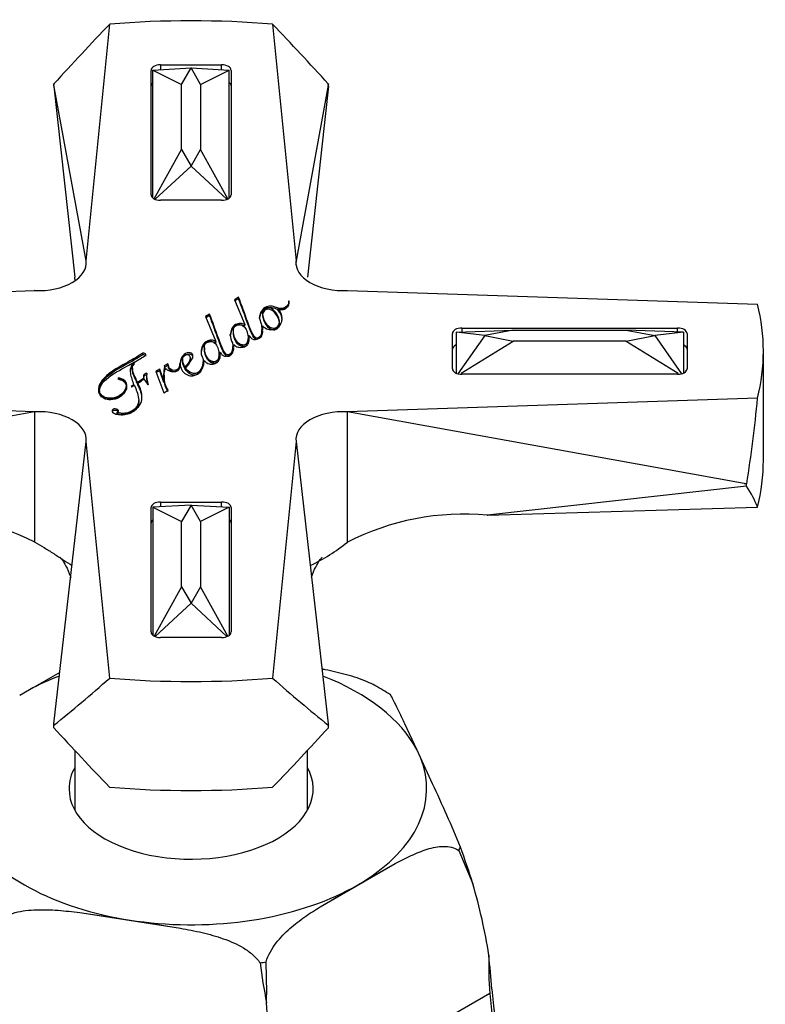
# Model space of a CAD drawing. Units: inches. Extents: x -542 to -29, y -9 to 321.
# Drawn here: x -68 to -29, y 122 to 173 of the extents above; entities that cross this region are included whole.
import ezdxf

# ---------------------------------------------------------------- set-up
doc = ezdxf.new("R2010")
doc.units = ezdxf.units.IN
for name, color, linetype in [('176004', 7, 'Continuous'), ('182002', 7, 'Continuous'), ('335001', 7, 'Continuous'), ('Default', 7, 'Continuous')]:
    doc.layers.add(name, color=color, linetype=linetype)

# ---------------------------------------------------------------- blocks, each defined once
blk = doc.blocks.new('SE15')
at = {"layer": '176004', "color": 7, "linetype": 'Continuous', "ltscale": 25.4}
for p, q in [((-65.985, 139.164), (-67.575, 138.256)), ((-67.575, 138.256), (-68.086, 137.961)), ((-47.276, 135.124), (-47.901, 136.469)), ((-47.08, 134.702), (-47.276, 135.124)), ((-46.443, 133.328), (-47.08, 134.702)), ((-45.067, 129.829), (-44.334, 128.088)), ((-52.332, 126.879), (-48.405, 129.145)), ((-50.117, 128.177), (-48.405, 129.145)), ((-50.628, 127.881), (-50.117, 128.177)), ((-52.332, 126.879), (-50.628, 127.881)), ((-64.939, 126.576), (-59.657, 125.759)), ((-64.939, 126.576), (-62.629, 126.235)), ((-62.629, 126.235), (-61.964, 126.133)), ((-61.964, 126.133), (-59.657, 125.759)), ((-43.444, 122.334), (-54.69, 115.842))]:
    blk.add_line(p, q, dxfattribs=at)
for centre, radius, start, end in [((-54.762, 128.736), 11.09, 56.5541, 61.5012), ((-109.007, 103.822), 69.173, 22.24512, 25.24878), ((-50.349, 132.389), 5.87, 334.1413, 336.0809), ((-80.788, 116.836), 38.151, 17.1522, 20.1985), ((-71.262, 120.081), 28.093, 8.7298, 16.5596), ((-58.936, 147.26), 23.571, 278.4172, 279.1844), ((-24.162, 127.962), 31.58, 187.3102, 191.1642), ((-83.603, 122.534), 28.466, 358.6164, 2.9343), ((-22.712, 123.849), 20.787, 178.6346, 184.1795), ((-115.217, 117.088), 72.089, 4.35971, 5.77739), ((9.353, 127.5), 52.92, 185.348, 215.6269), ((-183.037, 112.768), 128.214, 2.22567, 4.0605), ((10.218, 127.347), 53.896, 185.3361, 215.1755)]:
    blk.add_arc(centre, radius, start, end, dxfattribs=at)
for major_axis, start_param, end_param in [((-12.35, 0), 5.305682, 5.468491), ((12.35, 0), 0.292463, 0.977504), ((-12.35, 0), 2.385491, 3.372728), ((-6.4, 0), 5.97579, 6.283185), ((-6.4, 0), 0, 3.448988), ((-12.35, 0), 0.289662, 1.281135), ((12.35, 0), 4.478452, 5.468491)]:
    blk.add_ellipse((-59.101, 133.069), major_axis=major_axis, ratio=0.57735, start_param=start_param, end_param=end_param, dxfattribs=at)
for points, knots in [([(-49.468, 138.485), (-49.596, 138.553), (-49.729, 138.615), (-50.214, 138.822), (-50.584, 138.942), (-51.325, 139.148), (-51.696, 139.233), (-52.125, 139.322), (-52.181, 139.333), (-52.238, 139.345)], [0.1540713, 0.1540713, 0.1540713, 0.1540713, 0.25, 0.25, 0.5, 0.5, 0.75, 0.75, 0.7879695, 0.7879695, 0.7879695, 0.7879695]), ([(-47.901, 136.469), (-47.998, 136.676), (-48.092, 136.877), (-48.271, 137.256), (-48.356, 137.435), (-48.509, 137.745), (-48.576, 137.877), (-48.645, 137.994), (-48.662, 138.019), (-48.673, 138.028)], [0, 0, 0, 0, 0.25, 0.25, 0.5, 0.5, 0.75, 0.75, 0.8648613, 0.8648613, 0.8648613, 0.8648613]), ([(-48.405, 129.145), (-48.128, 129.294), (-47.851, 129.437), (-47.291, 129.694), (-47.008, 129.81), (-46.436, 129.985), (-46.149, 130.046), (-45.723, 130.05), (-45.583, 130.037), (-45.314, 129.969), (-45.183, 129.913), (-45.067, 129.829)], [0, 0, 0, 0, 0.25, 0.25, 0.5, 0.5, 0.75, 0.75, 0.875, 0.875, 1, 1, 1, 1]), ([(-69.294, 126.078), (-69.028, 126.329), (-68.681, 126.48), (-67.965, 126.67), (-67.587, 126.711), (-66.833, 126.738), (-66.455, 126.724), (-65.697, 126.667), (-65.318, 126.625), (-64.939, 126.576)], [0, 0, 0, 0, 0.25, 0.25, 0.5, 0.5, 0.75, 0.75, 1, 1, 1, 1]), ([(-55.174, 123.992), (-55.056, 124.367), (-54.859, 124.697), (-54.422, 125.27), (-54.175, 125.518), (-53.668, 125.965), (-53.406, 126.164), (-52.874, 126.537), (-52.604, 126.71), (-52.332, 126.879)], [0, 0, 0, 0, 0.25, 0.25, 0.5, 0.5, 0.75, 0.75, 1, 1, 1, 1]), ([(-59.657, 125.759), (-59.279, 125.69), (-58.902, 125.616), (-58.154, 125.439), (-57.781, 125.337), (-57.048, 125.08), (-56.69, 124.926), (-56.186, 124.62), (-56.026, 124.508), (-55.731, 124.25), (-55.595, 124.104), (-55.486, 123.943)], [0, 0, 0, 0, 0.25, 0.25, 0.5, 0.5, 0.75, 0.75, 0.875, 0.875, 1, 1, 1, 1])]:
    blk.add_open_spline(points, degree=3, knots=knots, dxfattribs=at)
at = {"layer": '182002', "color": 7, "linetype": 'Continuous', "ltscale": 25.4}
for p, q in [((-64.606, 160.748), (-63.369, 173.157)), ((-54.834, 173.157), (-53.597, 160.748)), ((-60.701, 171.023), (-57.501, 171.023)), ((-60.701, 171.023), (-60.701, 170.773)), ((-57.501, 170.773), (-57.501, 171.023)), ((-61.201, 164.211), (-61.201, 170.735)), ((-57.001, 170.735), (-57.001, 164.211)), ((-66.301, 170.026), (-66.293, 170.027)), ((-66.301, 169.899), (-66.301, 170.026)), ((-66.291, 169.962), (-66.301, 170.026)), ((-66.301, 169.899), (-65.2, 159.9)), ((-66.293, 170.027), (-66.291, 169.962)), ((-64.606, 160.748), (-66.291, 169.962)), ((-51.912, 169.962), (-53.597, 160.748)), ((-51.901, 169.899), (-53.003, 159.9)), ((-51.912, 169.962), (-51.91, 170.027)), ((-51.901, 170.026), (-51.912, 169.962)), ((-51.91, 170.027), (-51.901, 170.026)), ((-51.901, 169.899), (-51.901, 170.026)), ((-57.501, 163.922), (-60.701, 163.922)), ((-64.606, 160.514), (-64.606, 160.748)), ((-53.597, 160.514), (-53.597, 160.748)), ((-88.796, 158.476), (-67.303, 159.19)), ((-67.299, 159.192), (-67.303, 159.193)), ((-67.303, 159.19), (-67.303, 159.193)), ((-50.899, 159.193), (-50.904, 159.192)), ((-50.899, 159.193), (-50.899, 159.19)), ((-50.899, 159.19), (-29.407, 158.476)), ((-56.61, 158.839), (-56.829, 158.712)), ((-56.829, 158.712), (-56.28, 157.403)), ((-56.61, 158.757), (-56.801, 158.646)), ((-56.61, 158.757), (-56.61, 158.839)), ((-53.953, 158.631), (-53.997, 158.626)), ((-53.986, 158.546), (-53.997, 158.545)), ((-53.953, 158.549), (-53.953, 158.631)), ((-54.538, 158.223), (-54.531, 158.227)), ((-54.538, 158.142), (-54.538, 158.223)), ((-58.133, 157.96), (-58.352, 157.833)), ((-58.352, 157.833), (-57.802, 156.524)), ((-58.133, 157.878), (-58.324, 157.767)), ((-58.133, 157.878), (-58.133, 157.96)), ((-55.514, 157.769), (-55.53, 157.766)), ((-55.53, 157.766), (-55.512, 157.722)), ((-55.514, 157.727), (-55.514, 157.769)), ((-55.512, 157.722), (-55.427, 157.443)), ((-56.28, 157.403), (-56.29, 157.397)), ((-56.29, 157.315), (-56.29, 157.397)), ((-56.28, 157.321), (-56.29, 157.315)), ((-56.28, 157.321), (-56.28, 157.403)), ((-55.394, 157.039), (-55.394, 157.141)), ((-55.355, 157.336), (-55.355, 157.254)), ((-44.901, 157.225), (-33.601, 157.225)), ((-44.901, 157.225), (-44.901, 157.015)), ((-33.601, 157.015), (-33.601, 157.225)), ((-57.802, 156.524), (-57.812, 156.519)), ((-57.812, 156.437), (-57.812, 156.519)), ((-57.802, 156.443), (-57.812, 156.437)), ((-57.802, 156.443), (-57.802, 156.524)), ((-57.046, 156.888), (-57.052, 156.887)), ((-57.052, 156.887), (-57.047, 156.876)), ((-57.047, 156.876), (-57.047, 156.841)), ((-57.046, 156.839), (-57.046, 156.888)), ((-56.072, 156.84), (-56.063, 156.842)), ((-56.072, 156.758), (-56.072, 156.84)), ((-45.401, 155.088), (-45.401, 156.936)), ((-33.101, 156.936), (-33.101, 155.088)), ((-58.406, 156.19), (-58.406, 156.088)), ((-57.594, 155.962), (-57.584, 155.964)), ((-57.594, 155.88), (-57.594, 155.962)), ((-56.917, 156.16), (-56.917, 156.262)), ((-56.868, 156.368), (-56.868, 156.286)), ((-56.402, 156.254), (-56.402, 156.336)), ((-29.101, 150.297), (-29.101, 156.012)), ((-62.101, 155.43), (-62.094, 155.426)), ((-62.094, 155.345), (-62.094, 155.426)), ((-61.629, 155.818), (-61.629, 155.899)), ((-57.925, 155.375), (-57.925, 155.457)), ((-62.172, 155.105), (-62.172, 155.003)), ((-60.748, 155.069), (-60.951, 154.952)), ((-60.748, 154.987), (-60.926, 154.885)), ((-60.748, 154.987), (-60.748, 155.069)), ((-60.534, 154.457), (-60.748, 155.069)), ((-60.534, 154.376), (-60.748, 154.987)), ((-60.486, 155.086), (-60.486, 155.167)), ((-60.45, 155.116), (-60.437, 155.116)), ((-60.317, 155.263), (-60.317, 155.344)), ((-60.28, 155.12), (-60.28, 155.201)), ((-59.679, 155.353), (-59.705, 155.352)), ((-59.679, 155.271), (-59.705, 155.27)), ((-59.679, 155.271), (-59.679, 155.353)), ((-59.433, 155.102), (-59.433, 155.183)), ((-59.407, 155.068), (-59.407, 155.149)), ((-62.903, 154.613), (-62.931, 154.59)), ((-62.903, 154.532), (-62.903, 154.613)), ((-61.909, 154.285), (-61.909, 154.367)), ((-61.616, 154.52), (-61.616, 154.585)), ((-61.581, 154.551), (-61.581, 154.632)), ((-61.524, 154.73), (-61.524, 154.812)), ((-61.435, 154.721), (-61.435, 154.619)), ((-60.534, 154.376), (-60.534, 154.457)), ((-60.52, 154.457), (-60.534, 154.457)), ((-60.52, 154.376), (-60.534, 154.376)), ((-60.52, 154.376), (-60.52, 154.457)), ((-33.601, 154.8), (-44.901, 154.8)), ((-62.098, 154.25), (-62.24, 154.168)), ((-62.24, 154.168), (-62.207, 154.141)), ((-62.207, 154.141), (-62.08, 154.215)), ((-62.098, 154.205), (-62.098, 154.25)), ((-61.885, 154.252), (-61.885, 154.333)), ((-61.377, 154.254), (-61.346, 154.261)), ((-60.522, 153.834), (-60.299, 153.963)), ((-67.303, 152.834), (-88.796, 153.548)), ((-29.407, 153.548), (-50.899, 152.834)), ((-67.303, 152.828), (-88.099, 149.069)), ((-67.303, 152.832), (-67.303, 152.834)), ((-67.303, 152.832), (-67.299, 152.832)), ((-67.303, 152.832), (-67.303, 152.828)), ((-67.299, 145.993), (-67.299, 152.832)), ((-63.193, 152.878), (-63.193, 152.96)), ((-62.982, 152.729), (-62.982, 152.811)), ((-50.904, 145.993), (-50.904, 152.832)), ((-50.904, 152.832), (-50.899, 152.832)), ((-50.899, 152.834), (-50.899, 152.832)), ((-50.899, 152.828), (-50.899, 152.832)), ((-30.104, 149.069), (-50.899, 152.828)), ((-66.291, 136.478), (-64.606, 151.277)), ((-63.369, 138.868), (-64.606, 151.277)), ((-53.597, 151.277), (-54.834, 138.868)), ((-53.597, 151.277), (-51.912, 136.478)), ((-29.978, 148.928), (-43.571, 147.414)), ((-30.104, 149.069), (-29.976, 149.06)), ((-29.978, 149.055), (-30.104, 149.069)), ((-29.976, 149.06), (-29.978, 149.055)), ((-29.978, 148.928), (-29.978, 149.055)), ((-61.201, 141.29), (-61.201, 147.814)), ((-60.701, 148.102), (-57.501, 148.102)), ((-60.701, 148.102), (-60.701, 147.852)), ((-57.501, 147.852), (-57.501, 148.102)), ((-57.001, 147.814), (-57.001, 141.29)), ((-43.571, 147.413), (-29.408, 147.828)), ((-43.572, 147.411), (-43.571, 147.411)), ((-43.571, 147.411), (-43.571, 147.414)), ((-57.501, 141.001), (-60.701, 141.001)), ((-66.301, 136.398), (-66.291, 136.478)), ((-66.301, 136.27), (-66.301, 136.398)), ((-66.293, 136.396), (-66.301, 136.398)), ((-66.291, 136.478), (-66.293, 136.396)), ((-51.912, 136.478), (-51.901, 136.398)), ((-51.91, 136.396), (-51.912, 136.478)), ((-51.901, 136.398), (-51.91, 136.396)), ((-51.901, 136.27), (-51.901, 136.398)), ((-65.201, 135.08), (-65.201, 131.951)), ((-53.001, 131.951), (-53.001, 135.08))]:
    blk.add_line(p, q, dxfattribs=at)
for centre, radius, start, end in [((-143.796, 149.081), 79.338, 7.71662, 7.83766), ((-58.25, 155.872), 0.684, 59.5107, 74.8854), ((-56.324, 156.84), 0.723, 177.2201, 213.2115), ((-27.114, 167.302), 36.021, 200.0508, 201.9551), ((-58.81, 154.73), 1.732, 165.3824, 189.072), ((-58.81, 154.649), 1.732, 165.3824, 180.7841), ((-59.963, 155.361), 0.354, 182.7565, 206.8019), ((-59.963, 155.28), 0.354, 182.7565, 206.8019), ((-65.559, 159.929), 6.694, 303.2911, 306.679), ((-58.532, 156.166), 3.428, 207.9248, 213.896), ((-61.258, 154.295), 0.582, 106.7793, 117.2325), ((-61.258, 154.213), 0.582, 106.7793, 117.2325), ((-60.244, 154.711), 1.191, 173.2318, 202.2343), ((-60.244, 154.63), 1.191, 180.0316, 198.3124), ((-63.018, 152.936), 0.13, 286.2407, 304.7562), ((-73.391, 134.163), 13.307, 62.7513, 95.3481), ((-44.817, 134.182), 13.287, 84.6249, 117.2667), ((-57.635, 154.582), 10.912, 295.9534, 308.0827)]:
    blk.add_arc(centre, radius, start, end, dxfattribs=at)
for centre, major_axis, ratio, start_param, end_param in [((-59.101, 161.801), (28.892, 32.202), 0.250816, 1.440946, 1.540272), ((-59.101, 156.012), (30, 0), 0.57735, 1.42806, 1.713532), ((-59.101, 161.801), (-28.892, 32.202), 0.250816, 4.742914, 4.842239), ((-60.701, 170.735), (-0.5, 0), 0.57735, 4.712389, 6.283185), ((-57.501, 170.735), (-0.5, 0), 0.57735, 3.141593, 4.712389), ((-60.701, 169.918), (0.5, 0), 0.57735, 2.498092, 3.141593), ((-57.501, 169.918), (0.5, 0), 0.57735, 0, 0.643501), ((-60.701, 164.211), (0.5, 0), 0.57735, 3.141593, 4.712389), ((-57.501, 164.211), (0.5, 0), 0.57735, 4.712389, 6.283185), ((-67.097, 160.631), (-2.5, 0), 0.57735, 1.490121, 3.222478), ((-51.106, 160.631), (2.5, 0), 0.57735, 3.060708, 4.793064), ((-59.101, 156.012), (-30, 0), 0.57735, 2.998857, 3.284329), ((-44.901, 156.936), (-0.5, 0), 0.57735, 4.712389, 6.283185), ((-33.601, 156.936), (-0.5, 0), 0.57735, 3.141593, 4.712389), ((-44.901, 156.119), (0.5, 0), 0.57735, 2.239539, 3.141593), ((-33.601, 156.119), (0.5, 0), 0.57735, 0, 0.902054), ((-44.901, 155.088), (0.5, 0), 0.57735, 3.141593, 4.712389), ((-33.601, 155.088), (0.5, 0), 0.57735, 4.712389, 6.283185), ((-59.101, 161.801), (1.853, -46.397), 0.64536, 1.266937, 1.366263), ((-67.097, 151.393), (-2.5, 0), 0.57735, 3.060708, 4.793064), ((-51.106, 151.393), (2.5, 0), 0.57735, 1.490121, 3.222478), ((-59.101, 150.297), (-30, 0), 0.57735, 2.998599, 3.141593), ((-59.101, 143.788), (29.98, 2.818), 0.388463, 0.106489, 0.205862), ((-60.701, 147.814), (-0.5, 0), 0.57735, 4.712389, 6.283185), ((-57.501, 147.814), (-0.5, 0), 0.57735, 3.141593, 4.712389), ((-60.701, 146.997), (0.5, 0), 0.57735, 2.498092, 3.141593), ((-57.501, 146.997), (0.5, 0), 0.57735, 0, 0.643501), ((-60.701, 141.29), (0.5, 0), 0.57735, 3.141593, 4.712389), ((-57.501, 141.29), (0.5, 0), 0.57735, 4.712389, 6.283185), ((-59.101, 161.801), (-28.316, -33.704), 0.294037, 0.992067, 1.091393), ((-59.101, 156.012), (-30, 0), 0.57735, 1.42806, 1.713532), ((-59.101, 161.801), (28.316, -33.704), 0.294037, 5.191793, 5.291118), ((-59.101, 143.788), (28.998, -31.917), 0.240842, 4.729143, 4.828516), ((-59.101, 143.788), (-28.998, -31.917), 0.240842, 1.45467, 1.554042), ((-59.101, 150.297), (-30, 0), 0.57735, 1.427803, 1.71379)]:
    blk.add_ellipse(centre, major_axis=major_axis, ratio=ratio, start_param=start_param, end_param=end_param, dxfattribs=at)
for points, knots in [([(-55.427, 157.443), (-55.406, 157.344), (-55.395, 157.243), (-55.394, 157.141), (-55.393, 156.916), (-55.45, 156.774), (-55.56, 156.712), (-55.61, 156.684), (-55.663, 156.687), (-55.783, 156.756), (-55.85, 156.85), (-55.914, 156.998), (-55.976, 157.143), (-56.054, 157.321), (-56.131, 157.532), (-56.292, 157.973), (-56.443, 158.41), (-56.61, 158.839)], [0, 0, 0, 0, 0.098809, 0.098809, 0.098809, 0.246163, 0.246163, 0.246163, 0.30503, 0.30503, 0.380454, 0.380454, 0.380454, 0.560902, 0.560902, 0.560902, 1, 1, 1, 1]), ([(-55.701, 156.628), (-55.706, 156.63), (-55.711, 156.633), (-55.783, 156.674), (-55.85, 156.768), (-55.914, 156.916), (-55.976, 157.062), (-56.054, 157.24), (-56.131, 157.451), (-56.292, 157.892), (-56.443, 158.328), (-56.61, 158.757)], [0.2998195, 0.2998195, 0.2998195, 0.2998195, 0.30503, 0.30503, 0.3804538, 0.3804538, 0.3804538, 0.5609019, 0.5609019, 0.5609019, 1, 1, 1, 1]), ([(-53.997, 158.626), (-53.973, 158.497), (-54.029, 158.393), (-54.16, 158.313), (-54.231, 158.27), (-54.315, 158.25), (-54.407, 158.252), (-54.495, 158.254), (-54.569, 158.266), (-54.626, 158.293), (-54.728, 158.342), (-54.82, 158.373), (-54.926, 158.374), (-55.029, 158.375), (-55.126, 158.349), (-55.219, 158.297), (-55.339, 158.23), (-55.412, 158.142), (-55.457, 158.043), (-55.496, 157.954), (-55.516, 157.863), (-55.514, 157.769)], [0, 0, 0, 0, 0.212491, 0.212491, 0.212491, 0.313395, 0.313395, 0.313395, 0.398815, 0.398815, 0.398815, 0.521221, 0.521221, 0.521221, 0.641219, 0.641219, 0.641219, 0.825263, 0.825263, 0.825263, 1, 1, 1, 1]), ([(-53.997, 158.545), (-53.973, 158.415), (-54.029, 158.311), (-54.16, 158.232), (-54.231, 158.188), (-54.315, 158.168), (-54.407, 158.17), (-54.495, 158.172), (-54.569, 158.184), (-54.626, 158.212), (-54.728, 158.26), (-54.82, 158.291), (-54.926, 158.292), (-55.029, 158.293), (-55.126, 158.267), (-55.219, 158.215), (-55.339, 158.149), (-55.412, 158.06), (-55.457, 157.961), (-55.496, 157.872), (-55.516, 157.781), (-55.514, 157.687)], [0, 0, 0, 0, 0.212491, 0.212491, 0.212491, 0.313395, 0.313395, 0.313395, 0.398815, 0.398815, 0.398815, 0.521221, 0.521221, 0.521221, 0.641219, 0.641219, 0.641219, 0.825263, 0.825263, 0.825263, 1, 1, 1, 1]), ([(-54.531, 158.227), (-54.467, 158.219), (-54.399, 158.221), (-54.327, 158.232), (-54.251, 158.244), (-54.184, 158.261), (-54.125, 158.295), (-53.989, 158.374), (-53.934, 158.487), (-53.953, 158.631)], [0, 0, 0, 0, 0.194261, 0.194261, 0.194261, 0.412164, 0.412164, 0.412164, 1, 1, 1, 1]), ([(-54.965, 157.279), (-55.062, 157.335), (-55.139, 157.409), (-55.196, 157.501), (-55.254, 157.593), (-55.301, 157.69), (-55.326, 157.789), (-55.351, 157.893), (-55.358, 157.986), (-55.342, 158.069), (-55.325, 158.153), (-55.278, 158.218), (-55.206, 158.259), (-55.111, 158.314), (-55, 158.307), (-54.89, 158.243), (-54.7, 158.134), (-54.577, 157.966), (-54.505, 157.749), (-54.471, 157.646), (-54.463, 157.552), (-54.481, 157.464), (-54.499, 157.372), (-54.546, 157.298), (-54.638, 157.245), (-54.728, 157.193), (-54.839, 157.206), (-54.965, 157.279)], [0, 0, 0, 0, 0.102242, 0.102242, 0.102242, 0.219047, 0.219047, 0.219047, 0.328951, 0.328951, 0.328951, 0.410944, 0.410944, 0.410944, 0.492625, 0.492625, 0.492625, 0.70793, 0.70793, 0.70793, 0.819905, 0.819905, 0.819905, 0.91462, 0.91462, 0.91462, 1, 1, 1, 1]), ([(-54.965, 157.197), (-55.062, 157.253), (-55.139, 157.328), (-55.196, 157.419), (-55.254, 157.512), (-55.301, 157.608), (-55.326, 157.708), (-55.351, 157.812), (-55.358, 157.904), (-55.342, 157.988), (-55.325, 158.072), (-55.278, 158.136), (-55.206, 158.178), (-55.111, 158.232), (-55, 158.225), (-54.89, 158.162), (-54.7, 158.052), (-54.577, 157.885), (-54.505, 157.667), (-54.471, 157.565), (-54.463, 157.47), (-54.481, 157.382), (-54.499, 157.29), (-54.546, 157.216), (-54.638, 157.163), (-54.728, 157.111), (-54.839, 157.124), (-54.965, 157.197)], [0, 0, 0, 0, 0.102242, 0.102242, 0.102242, 0.219047, 0.219047, 0.219047, 0.328951, 0.328951, 0.328951, 0.410944, 0.410944, 0.410944, 0.492625, 0.492625, 0.492625, 0.70793, 0.70793, 0.70793, 0.819905, 0.819905, 0.819905, 0.91462, 0.91462, 0.91462, 1, 1, 1, 1]), ([(-55.355, 157.336), (-55.317, 157.291), (-55.274, 157.255), (-55.131, 157.172), (-55.031, 157.143), (-54.923, 157.139), (-54.816, 157.135), (-54.715, 157.159), (-54.621, 157.211), (-54.515, 157.27), (-54.445, 157.347), (-54.4, 157.437), (-54.358, 157.523), (-54.333, 157.615), (-54.333, 157.714), (-54.333, 157.915), (-54.407, 158.085), (-54.538, 158.223)], [0, 0, 0, 0, 0.074554, 0.074554, 0.221107, 0.221107, 0.221107, 0.340475, 0.340475, 0.340475, 0.502054, 0.502054, 0.502054, 0.674717, 0.674717, 0.674717, 1, 1, 1, 1]), ([(-56.929, 156.444), (-56.922, 156.384), (-56.918, 156.323), (-56.917, 156.261), (-56.916, 156.037), (-56.972, 155.895), (-57.081, 155.834), (-57.133, 155.805), (-57.186, 155.808), (-57.306, 155.877), (-57.371, 155.971), (-57.435, 156.12), (-57.498, 156.265), (-57.576, 156.443), (-57.653, 156.654), (-57.814, 157.094), (-57.964, 157.531), (-58.133, 157.96)], [0, 0, 0, 0, 0.061973, 0.061973, 0.061973, 0.214963, 0.214963, 0.214963, 0.27649, 0.27649, 0.355321, 0.355321, 0.355321, 0.543162, 0.543162, 0.543162, 1, 1, 1, 1]), ([(-56.917, 156.17), (-56.917, 155.951), (-56.973, 155.813), (-57.081, 155.752), (-57.133, 155.723), (-57.186, 155.726), (-57.306, 155.795), (-57.371, 155.889), (-57.435, 156.038), (-57.498, 156.183), (-57.576, 156.361), (-57.653, 156.572), (-57.814, 157.013), (-57.964, 157.45), (-58.133, 157.878)], [0.0642533, 0.0642533, 0.0642533, 0.0642533, 0.2149627, 0.2149627, 0.2149627, 0.2764898, 0.2764898, 0.3553214, 0.3553214, 0.3553214, 0.5431617, 0.5431617, 0.5431617, 1, 1, 1, 1]), ([(-56.29, 157.397), (-56.361, 157.441), (-56.439, 157.464), (-56.526, 157.467), (-56.608, 157.47), (-56.688, 157.447), (-56.767, 157.404), (-56.865, 157.349), (-56.934, 157.269), (-56.98, 157.169), (-57.02, 157.081), (-57.042, 156.986), (-57.046, 156.888)], [0, 0, 0, 0, 0.181046, 0.181046, 0.181046, 0.362139, 0.362139, 0.362139, 0.670907, 0.670907, 0.670907, 1, 1, 1, 1]), ([(-56.29, 157.315), (-56.361, 157.36), (-56.439, 157.382), (-56.526, 157.385), (-56.608, 157.388), (-56.688, 157.365), (-56.767, 157.322), (-56.865, 157.267), (-56.934, 157.188), (-56.98, 157.087), (-57.02, 156.999), (-57.042, 156.905), (-57.046, 156.807)], [0, 0, 0, 0, 0.181046, 0.181046, 0.181046, 0.362139, 0.362139, 0.362139, 0.670907, 0.670907, 0.670907, 1, 1, 1, 1]), ([(-56.402, 156.336), (-56.451, 156.342), (-56.501, 156.358), (-56.633, 156.433), (-56.701, 156.505), (-56.808, 156.69), (-56.845, 156.787), (-56.867, 156.888), (-56.889, 156.996), (-56.891, 157.093), (-56.872, 157.182), (-56.853, 157.267), (-56.809, 157.332), (-56.741, 157.373), (-56.677, 157.412), (-56.61, 157.422), (-56.551, 157.411), (-56.494, 157.4), (-56.441, 157.374), (-56.382, 157.34)], [0, 0, 0, 0, 0.107967, 0.107967, 0.287911, 0.287911, 0.462403, 0.462403, 0.462403, 0.674298, 0.674298, 0.674298, 0.824389, 0.824389, 0.824389, 0.912656, 0.912656, 0.912656, 1, 1, 1, 1]), ([(-56.402, 156.254), (-56.451, 156.26), (-56.501, 156.276), (-56.633, 156.352), (-56.701, 156.424), (-56.808, 156.608), (-56.845, 156.705), (-56.867, 156.807), (-56.884, 156.89), (-56.889, 156.967), (-56.882, 157.039)], [0, 0, 0, 0, 0.1079667, 0.1079667, 0.2879113, 0.2879113, 0.462403, 0.462403, 0.462403, 0.6260039, 0.6260039, 0.6260039, 0.6260039]), ([(-56.382, 157.34), (-56.312, 157.3), (-56.257, 157.232), (-56.215, 157.144), (-56.17, 157.05), (-56.136, 156.951), (-56.123, 156.845), (-56.11, 156.737), (-56.115, 156.64), (-56.14, 156.552), (-56.165, 156.462), (-56.192, 156.397), (-56.257, 156.361), (-56.306, 156.334), (-56.352, 156.325), (-56.402, 156.336)], [0, 0, 0, 0, 0.198035, 0.198035, 0.198035, 0.470017, 0.470017, 0.470017, 0.733024, 0.733024, 0.733024, 0.917396, 0.917396, 0.917396, 1, 1, 1, 1]), ([(-56.063, 156.842), (-56.049, 156.814), (-56.028, 156.784), (-56.004, 156.753), (-55.977, 156.719), (-55.948, 156.687), (-55.902, 156.66), (-55.797, 156.6), (-55.674, 156.607), (-55.525, 156.689), (-55.448, 156.731), (-55.401, 156.798), (-55.373, 156.883), (-55.355, 156.937), (-55.345, 156.996), (-55.342, 157.059)], [0, 0, 0, 0, 0.0862999, 0.0862999, 0.0862999, 0.1861718, 0.1861718, 0.1861718, 0.4119805, 0.4119805, 0.4119805, 0.607778, 0.607778, 0.607778, 0.7753447, 0.7753447, 0.7753447, 0.7753447]), ([(-57.812, 156.519), (-57.882, 156.563), (-57.961, 156.586), (-58.047, 156.589), (-58.131, 156.591), (-58.211, 156.568), (-58.29, 156.524), (-58.388, 156.47), (-58.455, 156.391), (-58.503, 156.29), (-58.551, 156.188), (-58.57, 156.079), (-58.57, 155.964), (-58.57, 155.848), (-58.542, 155.739), (-58.493, 155.639), (-58.485, 155.624), (-58.477, 155.609), (-58.469, 155.594)], [0, 0, 0, 0, 0.122533, 0.122533, 0.122533, 0.24611, 0.24611, 0.24611, 0.455045, 0.455045, 0.455045, 0.711882, 0.711882, 0.711882, 0.967879, 0.967879, 0.967879, 1, 1, 1, 1]), ([(-57.812, 156.437), (-57.882, 156.481), (-57.961, 156.504), (-58.047, 156.507), (-58.131, 156.51), (-58.211, 156.486), (-58.29, 156.443), (-58.388, 156.388), (-58.455, 156.309), (-58.503, 156.208), (-58.551, 156.106), (-58.57, 155.997), (-58.57, 155.882), (-58.57, 155.86), (-58.569, 155.837), (-58.567, 155.816)], [0, 0, 0, 0, 0.1225335, 0.1225335, 0.1225335, 0.2461103, 0.2461103, 0.2461103, 0.4550446, 0.4550446, 0.4550446, 0.7118818, 0.7118818, 0.7118818, 0.7614197, 0.7614197, 0.7614197, 0.7614197]), ([(-57.925, 155.457), (-57.974, 155.462), (-58.023, 155.479), (-58.154, 155.555), (-58.223, 155.627), (-58.277, 155.721), (-58.329, 155.811), (-58.368, 155.908), (-58.388, 156.01), (-58.409, 156.118), (-58.413, 156.215), (-58.393, 156.304), (-58.374, 156.389), (-58.331, 156.453), (-58.264, 156.494), (-58.198, 156.534), (-58.131, 156.544), (-58.072, 156.533)], [0, 0, 0, 0, 0.102249, 0.102249, 0.272664, 0.272664, 0.272664, 0.506567, 0.506567, 0.506567, 0.738755, 0.738755, 0.738755, 0.902238, 0.902238, 0.902238, 1, 1, 1, 1]), ([(-57.903, 156.462), (-57.833, 156.421), (-57.779, 156.354), (-57.736, 156.265), (-57.691, 156.171), (-57.658, 156.072), (-57.646, 155.965), (-57.635, 155.858), (-57.638, 155.76), (-57.663, 155.672), (-57.687, 155.584), (-57.713, 155.518), (-57.779, 155.482), (-57.828, 155.456), (-57.874, 155.446), (-57.925, 155.457)], [0, 0, 0, 0, 0.19796, 0.19796, 0.19796, 0.470576, 0.470576, 0.470576, 0.733432, 0.733432, 0.733432, 0.916641, 0.916641, 0.916641, 1, 1, 1, 1]), ([(-56.868, 156.368), (-56.833, 156.332), (-56.794, 156.301), (-56.75, 156.275), (-56.681, 156.233), (-56.598, 156.213), (-56.508, 156.212), (-56.416, 156.211), (-56.328, 156.227), (-56.248, 156.272), (-56.186, 156.306), (-56.146, 156.349), (-56.118, 156.398), (-56.092, 156.443), (-56.072, 156.492), (-56.066, 156.543), (-56.057, 156.614), (-56.054, 156.682), (-56.059, 156.747)], [0, 0, 0, 0, 0.120667, 0.120667, 0.120667, 0.2714666, 0.2714666, 0.2714666, 0.4307178, 0.4307178, 0.4307178, 0.5722556, 0.5722556, 0.5722556, 0.7150988, 0.7150988, 0.7150988, 0.9068723, 0.9068723, 0.9068723, 0.9068723]), ([(-56.119, 156.718), (-56.112, 156.628), (-56.118, 156.545), (-56.14, 156.47), (-56.165, 156.38), (-56.192, 156.315), (-56.257, 156.279), (-56.306, 156.252), (-56.352, 156.243), (-56.402, 156.254)], [0.5072936, 0.5072936, 0.5072936, 0.5072936, 0.7330241, 0.7330241, 0.7330241, 0.9173963, 0.9173963, 0.9173963, 1, 1, 1, 1]), ([(-62.037, 155.458), (-61.754, 155.617), (-61.582, 155.724), (-61.518, 155.776), (-61.484, 155.804), (-61.469, 155.827), (-61.474, 155.842), (-61.479, 155.858), (-61.493, 155.874), (-61.552, 155.908), (-61.588, 155.912), (-61.629, 155.899)], [0, 0, 0, 0, 0.690449, 0.690449, 0.690449, 0.803348, 0.803348, 0.803348, 0.896212, 0.896212, 1, 1, 1, 1]), ([(-59.407, 155.149), (-59.277, 155.266), (-59.168, 155.403), (-59.076, 155.56), (-59.032, 155.636), (-59.01, 155.705), (-59.007, 155.766), (-59.004, 155.829), (-59.027, 155.876), (-59.078, 155.905), (-59.169, 155.958), (-59.279, 155.949), (-59.397, 155.885), (-59.498, 155.83), (-59.564, 155.751), (-59.612, 155.657), (-59.659, 155.563), (-59.679, 155.461), (-59.679, 155.353)], [0, 0, 0, 0, 0.284725, 0.284725, 0.284725, 0.416911, 0.416911, 0.416911, 0.510351, 0.510351, 0.510351, 0.642136, 0.642136, 0.642136, 0.806784, 0.806784, 0.806784, 1, 1, 1, 1]), ([(-58.419, 155.522), (-58.378, 155.472), (-58.329, 155.43), (-58.273, 155.395), (-58.206, 155.353), (-58.121, 155.334), (-58.031, 155.333), (-57.938, 155.332), (-57.851, 155.348), (-57.771, 155.392), (-57.707, 155.428), (-57.668, 155.471), (-57.64, 155.519), (-57.614, 155.564), (-57.595, 155.613), (-57.587, 155.665), (-57.571, 155.77), (-57.576, 155.868), (-57.594, 155.962)], [0, 0, 0, 0, 0.150896, 0.150896, 0.150896, 0.296431, 0.296431, 0.296431, 0.450001, 0.450001, 0.450001, 0.587666, 0.587666, 0.587666, 0.725319, 0.725319, 0.725319, 1, 1, 1, 1]), ([(-57.925, 155.375), (-57.974, 155.381), (-58.023, 155.398), (-58.154, 155.473), (-58.223, 155.545), (-58.277, 155.639), (-58.329, 155.729), (-58.368, 155.826), (-58.388, 155.928), (-58.4, 155.988), (-58.406, 156.045), (-58.406, 156.099)], [0, 0, 0, 0, 0.1022489, 0.1022489, 0.2726638, 0.2726638, 0.2726638, 0.5065674, 0.5065674, 0.5065674, 0.6359976, 0.6359976, 0.6359976, 0.6359976]), ([(-57.584, 155.964), (-57.571, 155.935), (-57.551, 155.905), (-57.527, 155.874), (-57.501, 155.841), (-57.469, 155.808), (-57.424, 155.782), (-57.319, 155.721), (-57.196, 155.728), (-57.048, 155.809), (-56.972, 155.852), (-56.924, 155.919), (-56.895, 156.004), (-56.877, 156.055), (-56.868, 156.111), (-56.864, 156.171)], [0, 0, 0, 0, 0.0935648, 0.0935648, 0.0935648, 0.2009289, 0.2009289, 0.2009289, 0.443142, 0.443142, 0.443142, 0.6553515, 0.6553515, 0.6553515, 0.8264404, 0.8264404, 0.8264404, 0.8264404]), ([(-56.863, 156.197), (-56.863, 156.2), (-56.863, 156.204), (-56.863, 156.207), (-56.864, 156.234), (-56.866, 156.26), (-56.868, 156.286)], [0.9251272, 0.9251272, 0.9251272, 0.9251272, 0.93429388, 0.93429388, 0.93429388, 1, 1, 1, 1]), ([(-61.629, 155.899), (-61.667, 155.883), (-61.706, 155.862), (-61.75, 155.837), (-61.816, 155.799), (-61.886, 155.745), (-61.985, 155.686), (-62.134, 155.597), (-62.422, 155.443), (-62.828, 155.215), (-63.423, 154.879), (-63.768, 154.555), (-63.896, 154.262), (-64.023, 153.969), (-63.966, 153.746), (-63.709, 153.596), (-63.589, 153.526), (-63.449, 153.497), (-63.293, 153.507), (-63.138, 153.517), (-62.987, 153.561), (-62.839, 153.646), (-62.612, 153.777), (-62.489, 153.933), (-62.464, 154.108), (-62.44, 154.281), (-62.502, 154.416), (-62.669, 154.518), (-62.737, 154.56), (-62.818, 154.591), (-62.903, 154.613)], [0, 0, 0, 0, 0.020734, 0.020734, 0.020734, 0.065419, 0.065419, 0.065419, 0.215236, 0.215236, 0.215236, 0.469118, 0.469118, 0.469118, 0.625224, 0.625224, 0.625224, 0.683958, 0.683958, 0.683958, 0.750756, 0.750756, 0.750756, 0.86604, 0.86604, 0.86604, 0.9632, 0.9632, 0.9632, 1, 1, 1, 1]), ([(-61.629, 155.818), (-61.667, 155.802), (-61.706, 155.781), (-61.75, 155.755), (-61.816, 155.717), (-61.886, 155.663), (-61.985, 155.605), (-62.134, 155.516), (-62.422, 155.362), (-62.828, 155.133), (-63.423, 154.798), (-63.768, 154.473), (-63.896, 154.18), (-63.951, 154.053), (-63.972, 153.939), (-63.956, 153.838)], [0, 0, 0, 0, 0.0207341, 0.0207341, 0.0207341, 0.0654186, 0.0654186, 0.0654186, 0.2152363, 0.2152363, 0.2152363, 0.4691179, 0.4691179, 0.4691179, 0.5368847, 0.5368847, 0.5368847, 0.5368847]), ([(-62.931, 154.59), (-62.864, 154.572), (-62.79, 154.541), (-62.71, 154.498), (-62.616, 154.448), (-62.561, 154.384), (-62.533, 154.311), (-62.506, 154.239), (-62.5, 154.165), (-62.522, 154.087), (-62.566, 153.922), (-62.685, 153.782), (-62.877, 153.67), (-63.017, 153.588), (-63.16, 153.546), (-63.309, 153.541), (-63.449, 153.537), (-63.573, 153.561), (-63.681, 153.623), (-63.912, 153.757), (-63.951, 153.953), (-63.838, 154.189), (-63.726, 154.423), (-63.445, 154.667), (-63.005, 154.923), (-62.607, 155.155), (-62.297, 155.319), (-62.101, 155.43)], [0, 0, 0, 0, 0.041364, 0.041364, 0.041364, 0.098178, 0.098178, 0.098178, 0.157305, 0.157305, 0.157305, 0.281195, 0.281195, 0.281195, 0.35657, 0.35657, 0.35657, 0.418802, 0.418802, 0.418802, 0.576556, 0.576556, 0.576556, 0.80926, 0.80926, 0.80926, 1, 1, 1, 1]), ([(-62.094, 155.426), (-62.261, 155.245), (-62.325, 155.053), (-62.286, 154.851), (-62.247, 154.649), (-62.188, 154.448), (-62.098, 154.25)], [0, 0, 0, 0, 0.493724, 0.493724, 0.493724, 1, 1, 1, 1]), ([(-61.909, 154.367), (-61.937, 154.451), (-61.975, 154.537), (-62.022, 154.623), (-62.068, 154.707), (-62.102, 154.794), (-62.135, 154.885), (-62.168, 154.974), (-62.178, 155.068), (-62.168, 155.165), (-62.158, 155.258), (-62.116, 155.356), (-62.037, 155.458)], [0, 0, 0, 0, 0.23616, 0.23616, 0.23616, 0.477199, 0.477199, 0.477199, 0.728321, 0.728321, 0.728321, 1, 1, 1, 1]), ([(-61.473, 155.754), (-61.473, 155.756), (-61.473, 155.758), (-61.474, 155.76), (-61.479, 155.777), (-61.493, 155.792), (-61.552, 155.826), (-61.588, 155.83), (-61.629, 155.818)], [0.789888, 0.789888, 0.789888, 0.789888, 0.8033481, 0.8033481, 0.8033481, 0.8962115, 0.8962115, 1, 1, 1, 1]), ([(-59.014, 155.631), (-59.01, 155.649), (-59.008, 155.667), (-59.007, 155.684), (-59.004, 155.748), (-59.027, 155.794), (-59.078, 155.823), (-59.169, 155.876), (-59.279, 155.868), (-59.397, 155.803), (-59.498, 155.748), (-59.564, 155.669), (-59.612, 155.576), (-59.659, 155.482), (-59.679, 155.38), (-59.679, 155.271)], [0.3793574, 0.3793574, 0.3793574, 0.3793574, 0.4169109, 0.4169109, 0.4169109, 0.5103505, 0.5103505, 0.5103505, 0.6421364, 0.6421364, 0.6421364, 0.8067836, 0.8067836, 0.8067836, 1, 1, 1, 1]), ([(-59.673, 155.273), (-59.662, 155.193), (-59.635, 155.114), (-59.595, 155.037), (-59.544, 154.938), (-59.466, 154.86), (-59.364, 154.801), (-59.176, 154.693), (-58.981, 154.696), (-58.788, 154.805), (-58.67, 154.872), (-58.588, 154.96), (-58.532, 155.064), (-58.477, 155.168), (-58.441, 155.278), (-58.427, 155.395), (-58.423, 155.439), (-58.42, 155.481), (-58.419, 155.522)], [0, 0, 0, 0, 0.146878, 0.146878, 0.146878, 0.313027, 0.313027, 0.313027, 0.544466, 0.544466, 0.544466, 0.727549, 0.727549, 0.727549, 0.93252, 0.93252, 0.93252, 1, 1, 1, 1]), ([(-59.433, 155.183), (-59.492, 155.28), (-59.528, 155.395), (-59.541, 155.531), (-59.544, 155.566), (-59.542, 155.599), (-59.537, 155.631)], [0, 0, 0, 0, 0.4543798, 0.4543798, 0.4543798, 0.5772656, 0.5772656, 0.5772656, 0.5772656]), ([(-59.433, 155.102), (-59.492, 155.198), (-59.528, 155.314), (-59.541, 155.45), (-59.544, 155.485), (-59.542, 155.518), (-59.537, 155.549)], [0, 0, 0, 0, 0.4543798, 0.4543798, 0.4543798, 0.5772656, 0.5772656, 0.5772656, 0.5772656]), ([(-59.484, 155.773), (-59.468, 155.793), (-59.449, 155.81), (-59.371, 155.855), (-59.31, 155.852), (-59.243, 155.817)], [0.75, 0.75, 0.75, 0.75, 0.8221144, 0.8221144, 1, 1, 1, 1]), ([(-59.243, 155.817), (-59.181, 155.785), (-59.156, 155.737), (-59.153, 155.684), (-59.15, 155.629), (-59.159, 155.568), (-59.191, 155.503), (-59.256, 155.367), (-59.336, 155.26), (-59.433, 155.183)], [0, 0, 0, 0, 0.216173, 0.216173, 0.216173, 0.484563, 0.484563, 0.484563, 1, 1, 1, 1]), ([(-59.162, 155.648), (-59.157, 155.633), (-59.154, 155.618), (-59.153, 155.602), (-59.15, 155.547), (-59.159, 155.487), (-59.191, 155.421), (-59.256, 155.285), (-59.336, 155.178), (-59.433, 155.102)], [0.1518983, 0.1518983, 0.1518983, 0.1518983, 0.2161727, 0.2161727, 0.2161727, 0.4845632, 0.4845632, 0.4845632, 1, 1, 1, 1]), ([(-58.469, 155.594), (-58.466, 155.516), (-58.473, 155.436), (-58.488, 155.357), (-58.508, 155.25), (-58.537, 155.154), (-58.583, 155.071), (-58.631, 154.984), (-58.693, 154.919), (-58.827, 154.841), (-58.894, 154.831), (-58.973, 154.844), (-59.046, 154.856), (-59.109, 154.881), (-59.163, 154.912), (-59.284, 154.982), (-59.361, 155.062), (-59.407, 155.149)], [0, 0, 0, 0, 0.183065, 0.183065, 0.183065, 0.408629, 0.408629, 0.408629, 0.565873, 0.565873, 0.68297, 0.68297, 0.68297, 0.784027, 0.784027, 0.784027, 1, 1, 1, 1]), ([(-58.469, 155.512), (-58.466, 155.434), (-58.473, 155.355), (-58.488, 155.275), (-58.508, 155.168), (-58.537, 155.073), (-58.583, 154.989), (-58.631, 154.903), (-58.693, 154.837), (-58.827, 154.76), (-58.894, 154.749), (-58.973, 154.762), (-59.046, 154.775), (-59.109, 154.799), (-59.163, 154.83), (-59.284, 154.9), (-59.361, 154.981), (-59.407, 155.068)], [0, 0, 0, 0, 0.183065, 0.183065, 0.183065, 0.408629, 0.408629, 0.408629, 0.565873, 0.565873, 0.68297, 0.68297, 0.68297, 0.784027, 0.784027, 0.784027, 1, 1, 1, 1]), ([(-57.642, 155.838), (-57.636, 155.749), (-57.642, 155.666), (-57.663, 155.591), (-57.687, 155.502), (-57.713, 155.437), (-57.779, 155.401), (-57.828, 155.374), (-57.874, 155.365), (-57.925, 155.375)], [0.5083836, 0.5083836, 0.5083836, 0.5083836, 0.7334321, 0.7334321, 0.7334321, 0.9166406, 0.9166406, 0.9166406, 1, 1, 1, 1]), ([(-61.909, 154.285), (-61.937, 154.369), (-61.975, 154.455), (-62.022, 154.541), (-62.068, 154.625), (-62.102, 154.712), (-62.135, 154.803), (-62.159, 154.87), (-62.171, 154.939), (-62.172, 155.01)], [0, 0, 0, 0, 0.2361597, 0.2361597, 0.2361597, 0.4771992, 0.4771992, 0.4771992, 0.6643906, 0.6643906, 0.6643906, 0.6643906]), ([(-60.317, 155.344), (-60.36, 155.325), (-60.403, 155.303), (-60.448, 155.278), (-60.486, 155.258), (-60.504, 155.238), (-60.506, 155.224), (-60.508, 155.206), (-60.501, 155.187), (-60.486, 155.167)], [0, 0, 0, 0, 0.449864, 0.449864, 0.449864, 0.738723, 0.738723, 0.738723, 1, 1, 1, 1]), ([(-60.317, 155.263), (-60.36, 155.244), (-60.403, 155.221), (-60.448, 155.196), (-60.486, 155.176), (-60.504, 155.157), (-60.506, 155.142), (-60.506, 155.14), (-60.506, 155.138), (-60.506, 155.136)], [0, 0, 0, 0, 0.4498637, 0.4498637, 0.4498637, 0.7387229, 0.7387229, 0.7387229, 0.7679771, 0.7679771, 0.7679771, 0.7679771]), ([(-60.437, 155.116), (-60.416, 155.078), (-60.378, 155.043), (-60.324, 155.011), (-60.155, 154.914), (-59.99, 154.911), (-59.834, 154.999), (-59.75, 155.047), (-59.705, 155.108), (-59.69, 155.177), (-59.683, 155.211), (-59.677, 155.243), (-59.673, 155.273)], [0, 0, 0, 0, 0.168356, 0.168356, 0.168356, 0.604708, 0.604708, 0.604708, 0.874759, 0.874759, 0.874759, 1, 1, 1, 1]), ([(-59.705, 155.352), (-59.703, 155.304), (-59.71, 155.249), (-59.725, 155.191), (-59.74, 155.129), (-59.777, 155.078), (-59.844, 155.037), (-59.927, 154.987), (-60.031, 154.995), (-60.147, 155.059), (-60.219, 155.098), (-60.263, 155.147), (-60.28, 155.201)], [0, 0, 0, 0, 0.231036, 0.231036, 0.231036, 0.476916, 0.476916, 0.476916, 0.763775, 0.763775, 0.763775, 1, 1, 1, 1]), ([(-59.705, 155.27), (-59.703, 155.222), (-59.71, 155.167), (-59.725, 155.109), (-59.74, 155.047), (-59.777, 154.996), (-59.844, 154.955), (-59.927, 154.905), (-60.031, 154.914), (-60.147, 154.977), (-60.219, 155.016), (-60.263, 155.065), (-60.28, 155.12)], [0, 0, 0, 0, 0.231036, 0.231036, 0.231036, 0.476916, 0.476916, 0.476916, 0.763775, 0.763775, 0.763775, 1, 1, 1, 1]), ([(-62.464, 154.03), (-62.441, 154.201), (-62.503, 154.335), (-62.669, 154.436), (-62.737, 154.478), (-62.818, 154.509), (-62.903, 154.532)], [0.8666028, 0.8666028, 0.8666028, 0.8666028, 0.9631999, 0.9631999, 0.9631999, 1, 1, 1, 1]), ([(-61.616, 154.585), (-61.639, 154.562), (-61.668, 154.538), (-61.706, 154.51), (-61.741, 154.485), (-61.783, 154.46), (-61.819, 154.434), (-61.854, 154.408), (-61.881, 154.384), (-61.909, 154.367)], [0, 0, 0, 0, 0.329264, 0.329264, 0.329264, 0.692975, 0.692975, 0.692975, 1, 1, 1, 1]), ([(-61.524, 154.812), (-61.565, 154.784), (-61.588, 154.756), (-61.59, 154.725), (-61.592, 154.694), (-61.592, 154.663), (-61.582, 154.635)], [0, 0, 0, 0, 0.517789, 0.517789, 0.517789, 1, 1, 1, 1]), ([(-61.524, 154.73), (-61.565, 154.703), (-61.588, 154.674), (-61.59, 154.643), (-61.59, 154.634), (-61.591, 154.625), (-61.591, 154.616)], [0, 0, 0, 0, 0.5177889, 0.5177889, 0.5177889, 0.657158, 0.657158, 0.657158, 0.657158]), ([(-60.299, 153.963), (-60.406, 154.121), (-60.466, 154.26), (-60.479, 154.381), (-60.495, 154.527), (-60.501, 154.658), (-60.498, 154.775)], [0, 0, 0, 0, 0.3696388, 0.3696388, 0.3696388, 0.6662523, 0.6662523, 0.6662523, 0.6662523]), ([(-60.299, 153.881), (-60.406, 154.039), (-60.466, 154.178), (-60.479, 154.299), (-60.495, 154.445), (-60.501, 154.576), (-60.498, 154.693)], [0, 0, 0, 0, 0.3696388, 0.3696388, 0.3696388, 0.6662523, 0.6662523, 0.6662523, 0.6662523]), ([(-62.515, 154.167), (-62.505, 154.115), (-62.506, 154.061), (-62.522, 154.005), (-62.566, 153.84), (-62.685, 153.701), (-62.877, 153.588), (-63.017, 153.506), (-63.16, 153.464), (-63.309, 153.459), (-63.449, 153.455), (-63.573, 153.479), (-63.681, 153.542), (-63.855, 153.642), (-63.92, 153.777), (-63.894, 153.939)], [0.1149634, 0.1149634, 0.1149634, 0.1149634, 0.1573046, 0.1573046, 0.1573046, 0.2811953, 0.2811953, 0.2811953, 0.3565701, 0.3565701, 0.3565701, 0.418802, 0.418802, 0.418802, 0.5371987, 0.5371987, 0.5371987, 0.5371987]), ([(-63.193, 152.96), (-63.237, 152.93), (-63.254, 152.898), (-63.244, 152.862), (-63.234, 152.825), (-63.206, 152.793), (-63.088, 152.725), (-63.006, 152.701), (-62.915, 152.693), (-62.821, 152.685), (-62.728, 152.685), (-62.636, 152.697), (-62.445, 152.72), (-62.289, 152.784), (-62.161, 152.857), (-61.986, 152.959), (-61.863, 153.071), (-61.788, 153.19), (-61.713, 153.309), (-61.68, 153.434), (-61.677, 153.561), (-61.67, 153.822), (-61.757, 154.08), (-61.885, 154.333)], [0, 0, 0, 0, 0.043457, 0.043457, 0.043457, 0.088597, 0.088597, 0.155529, 0.155529, 0.155529, 0.222229, 0.222229, 0.222229, 0.35526, 0.35526, 0.35526, 0.520213, 0.520213, 0.520213, 0.676183, 0.676183, 0.676183, 1, 1, 1, 1]), ([(-62.08, 154.215), (-61.973, 154.01), (-61.899, 153.782), (-61.855, 153.532), (-61.834, 153.412), (-61.854, 153.296), (-61.904, 153.186), (-61.956, 153.073), (-62.039, 152.972), (-62.297, 152.822), (-62.402, 152.783), (-62.499, 152.767), (-62.595, 152.751), (-62.676, 152.74), (-62.743, 152.747), (-62.813, 152.754), (-62.867, 152.766), (-62.905, 152.782), (-62.943, 152.798), (-62.972, 152.805), (-62.982, 152.811)], [0, 0, 0, 0, 0.365419, 0.365419, 0.365419, 0.548509, 0.548509, 0.548509, 0.716816, 0.716816, 0.843981, 0.843981, 0.843981, 0.91919, 0.91919, 0.91919, 0.972056, 0.972056, 0.972056, 1, 1, 1, 1]), ([(-61.679, 153.44), (-61.678, 153.453), (-61.677, 153.466), (-61.677, 153.479), (-61.67, 153.74), (-61.757, 153.998), (-61.885, 154.252)], [0.6602404, 0.6602404, 0.6602404, 0.6602404, 0.6761826, 0.6761826, 0.6761826, 1, 1, 1, 1]), ([(-61.851, 153.422), (-61.837, 153.312), (-61.858, 153.206), (-61.904, 153.104), (-61.956, 152.991), (-62.039, 152.89), (-62.297, 152.741), (-62.402, 152.701), (-62.499, 152.685), (-62.595, 152.669), (-62.676, 152.659), (-62.743, 152.665), (-62.813, 152.672), (-62.867, 152.684), (-62.905, 152.7), (-62.943, 152.716), (-62.972, 152.724), (-62.982, 152.729)], [0.3798054, 0.3798054, 0.3798054, 0.3798054, 0.548509, 0.548509, 0.548509, 0.716816, 0.716816, 0.8439813, 0.8439813, 0.8439813, 0.9191901, 0.9191901, 0.9191901, 0.9720559, 0.9720559, 0.9720559, 1, 1, 1, 1]), ([(-62.944, 152.829), (-62.907, 152.849), (-62.895, 152.871), (-62.903, 152.894), (-62.911, 152.916), (-62.931, 152.937), (-62.962, 152.955), (-63.039, 152.999), (-63.118, 152.999), (-63.193, 152.96)], [0, 0, 0, 0, 0.247542, 0.247542, 0.247542, 0.486623, 0.486623, 0.486623, 1, 1, 1, 1]), ([(-62.939, 152.858), (-62.946, 152.863), (-62.954, 152.868), (-62.962, 152.873), (-63.039, 152.918), (-63.118, 152.918), (-63.193, 152.878)], [0.4218192, 0.4218192, 0.4218192, 0.4218192, 0.4866235, 0.4866235, 0.4866235, 1, 1, 1, 1]), ([(-67.299, 145.993), (-67.133, 145.907), (-66.968, 145.813), (-66.638, 145.612), (-66.472, 145.506), (-66.134, 145.285), (-65.965, 145.172), (-65.636, 144.959), (-65.48, 144.861), (-65.338, 144.779)], [0, 0, 0, 0, 0.125, 0.125, 0.25, 0.25, 0.375, 0.375, 0.4985558, 0.4985558, 0.4985558, 0.4985558]), ([(-65.974, 145.206), (-65.974, 145.206), (-65.974, 145.205), (-65.91, 145.143), (-65.715, 144.864), (-65.531, 144.493), (-65.434, 144.219), (-65.409, 144.143)], [0.2375197, 0.2375197, 0.2375197, 0.2375197, 0.2437416, 0.3700812, 0.5053943, 0.6540663, 0.7087066, 0.7087066, 0.7087066, 0.7087066]), ([(-52.787, 144.161), (-52.721, 144.364), (-52.575, 144.709), (-52.357, 145.061), (-52.245, 145.191), (-52.23, 145.206), (-52.23, 145.206)], [0.294293, 0.294293, 0.294293, 0.294293, 0.4405686, 0.5757891, 0.7083363, 0.7601906, 0.7601906, 0.7601906, 0.7601906])]:
    blk.add_open_spline(points, degree=3, knots=knots, dxfattribs=at)
for points in [[(-54.333, 157.635), (-54.334, 157.835), (-54.407, 158.004), (-54.538, 158.142)], [(-55.341, 157.192), (-55.344, 157.242), (-55.348, 157.29), (-55.355, 157.336)], [(-55.341, 157.111), (-55.344, 157.16), (-55.348, 157.208), (-55.355, 157.254)], [(-56.059, 156.532), (-56.056, 156.578), (-56.056, 156.622), (-56.059, 156.665)], [(-57.58, 155.645), (-57.576, 155.69), (-57.576, 155.735), (-57.58, 155.778)], [(-62.094, 155.345), (-62.21, 155.219), (-62.277, 155.087), (-62.293, 154.951)], [(-60.487, 154.924), (-60.479, 154.994), (-60.467, 155.058), (-60.45, 155.116)], [(-61.582, 154.635), (-61.58, 154.623), (-61.59, 154.606), (-61.616, 154.585)], [(-61.582, 154.553), (-61.581, 154.55), (-61.582, 154.546), (-61.583, 154.542)], [(-61.884, 154.302), (-61.893, 154.296), (-61.901, 154.29), (-61.909, 154.285)]]:
    blk.add_open_spline(points, degree=3, dxfattribs=at)
at = {"layer": '335001', "color": 7, "linetype": 'Continuous', "ltscale": 25.4}
for p, q in [((-61.101, 170.75), (-59.101, 170.864)), ((-61.101, 164.037), (-61.101, 170.75)), ((-61.101, 170.75), (-59.601, 169.998)), ((-59.601, 169.998), (-59.101, 170.864)), ((-58.601, 169.998), (-59.101, 170.864)), ((-59.101, 170.864), (-57.101, 170.75)), ((-58.601, 169.998), (-57.101, 170.75)), ((-57.101, 164.037), (-57.101, 170.75)), ((-59.601, 166.58), (-59.601, 169.998)), ((-58.601, 169.998), (-58.601, 166.58)), ((-61.03, 163.998), (-59.601, 166.58)), ((-59.601, 166.58), (-59.101, 165.714)), ((-59.101, 165.714), (-58.601, 166.58)), ((-57.172, 163.996), (-58.601, 166.58)), ((-59.101, 165.714), (-60.982, 163.979)), ((-59.101, 165.714), (-57.221, 163.978)), ((-45.211, 157.004), (-42.211, 157.117)), ((-45.211, 157.004), (-45.211, 154.862)), ((-43.711, 156.829), (-45.211, 157.004)), ((-42.211, 157.117), (-43.711, 156.829)), ((-42.211, 157.117), (-36.291, 157.117)), ((-33.291, 157.004), (-36.291, 157.117)), ((-36.291, 157.117), (-34.791, 156.829)), ((-33.291, 157.004), (-34.791, 156.829)), ((-33.291, 157.004), (-33.291, 154.862)), ((-43.711, 156.829), (-45.116, 154.83)), ((-44.936, 154.863), (-42.211, 156.54)), ((-43.711, 156.829), (-42.211, 156.54)), ((-36.291, 156.54), (-42.211, 156.54)), ((-36.291, 156.54), (-34.791, 156.829)), ((-36.291, 156.54), (-33.567, 154.863)), ((-34.791, 156.829), (-33.388, 154.831)), ((-59.101, 147.943), (-61.101, 147.829)), ((-61.101, 147.829), (-61.101, 141.117)), ((-61.101, 147.829), (-59.601, 147.077)), ((-59.101, 147.943), (-59.601, 147.077)), ((-58.601, 147.077), (-59.101, 147.943)), ((-59.101, 147.943), (-57.101, 147.829)), ((-57.101, 147.829), (-58.601, 147.077)), ((-57.101, 147.829), (-57.101, 141.117)), ((-59.601, 143.659), (-59.601, 147.077)), ((-58.601, 147.077), (-58.601, 143.659)), ((-59.601, 143.659), (-61.03, 141.077)), ((-59.601, 143.659), (-59.101, 142.793)), ((-58.601, 143.659), (-59.101, 142.793)), ((-57.172, 141.075), (-58.601, 143.659)), ((-59.101, 142.793), (-60.982, 141.058)), ((-57.221, 141.058), (-59.101, 142.793))]:
    blk.add_line(p, q, dxfattribs=at)

msp = doc.modelspace()

# ---------------------------------------------------------------- block references
at = {"layer": 'Default'}
msp.add_blockref('SE15', (0, 0), dxfattribs=at)

doc.saveas('drawing.dxf')
